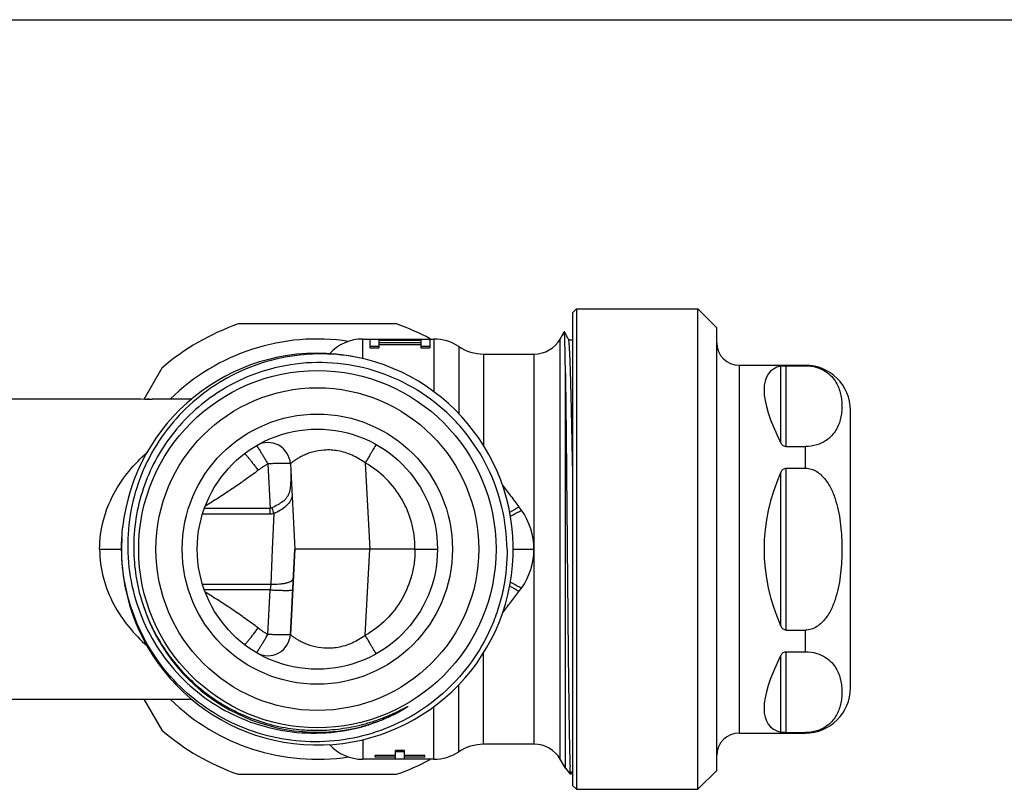
# Model space of a CAD drawing. Units: millimetres. Extents: x 0 to 420, y 0 to 297.
# Drawn here: x 144 to 210, y 246 to 297 of the extents above; entities that cross this region are included whole.
import ezdxf

# ---------------------------------------------------------------- set-up
doc = ezdxf.new("R2010")
doc.units = ezdxf.units.MM
doc.header["$LTSCALE"] = 23.1
doc.layers.get('0').update_dxf_attribs({"linetype": 'CONTINUOUS'})
doc.layers.add('A_STD', color=7, linetype='CONTINUOUS')
doc.layers.add('BEARBEITUNG', color=7, linetype='CONTINUOUS')

msp = doc.modelspace()

# ---------------------------------------------------------------- linework, layer by layer
at = {"color": 7, "linetype": 'Continuous'}
for p, q in [((0, 297), (420, 297)), ((189.599, 245.727), (189.599, 277.727)), ((190.849, 276.477), (189.599, 277.727)), ((180.425, 275.727), (180.695, 276.195)), ((180.957, 275.746), (180.698, 276.195)), ((190.849, 246.977), (190.849, 276.477)), ((167.281, 275.727), (172.006, 275.727)), ((167.281, 274.417), (167.281, 275.727)), ((167.749, 275.727), (167.749, 275.143)), ((168.349, 275.727), (168.349, 275.143)), ((168.349, 275.704), (171.149, 275.704)), ((168.349, 275.657), (171.149, 275.657)), ((168.349, 275.484), (171.149, 275.484)), ((171.149, 275.727), (171.149, 275.143)), ((171.749, 275.727), (171.749, 275.143)), ((172.006, 275.727), (172.006, 272.217)), ((180.425, 247.727), (180.425, 275.727)), ((168.349, 275.227), (167.749, 275.227)), ((167.749, 275.143), (168.349, 275.143)), ((168.349, 275.356), (171.149, 275.356)), ((171.749, 275.227), (171.149, 275.227)), ((171.149, 275.143), (171.749, 275.143)), ((173.664, 275.227), (173.664, 270.756)), ((175.323, 274.727), (175.322, 268.627)), ((175.323, 274.727), (178.693, 274.727)), ((178.693, 248.727), (178.693, 274.727)), ((192.349, 273.977), (192.349, 249.477)), ((195.102, 273.921), (195.102, 268.84)), ((195.456, 273.949), (196.749, 273.949)), ((195.456, 273.949), (195.456, 268.558)), ((196.749, 273.949), (196.749, 273.977)), ((180.771, 247.127), (180.771, 273.436)), ((151.249, 271.727), (143.072, 271.727)), ((151.249, 271.726), (151.249, 271.727)), ((152.888, 271.724), (152.888, 271.7)), ((155.861, 271.724), (153.249, 271.724)), ((199.749, 252.477), (199.749, 270.977)), ((195.456, 268.558), (196.749, 268.558)), ((196.749, 267.118), (196.749, 268.558)), ((160.953, 267.408), (161.108, 264.441)), ((162.451, 267.408), (162.749, 261.727)), ((167.441, 267.468), (167.742, 261.727)), ((195.456, 267.118), (196.749, 267.118)), ((195.456, 267.118), (195.456, 256.336)), ((195.102, 266.808), (195.102, 256.646)), ((161.108, 264.441), (156.723, 264.441)), ((161.108, 264.054), (161.108, 264.441)), ((161.108, 264.054), (156.595, 264.055)), ((161.345, 264.083), (161.247, 261.727)), ((151.223, 262.378), (151.277, 263.157)), ((149.749, 261.727), (151.204, 261.727)), ((161.247, 261.727), (161.149, 259.4)), ((162.451, 256.046), (162.749, 261.727)), ((167.742, 261.727), (162.749, 261.727)), ((167.441, 255.986), (167.742, 261.727)), ((170.75, 261.727), (167.742, 261.727)), ((170.748, 261.727), (172.249, 261.727)), ((177.293, 261.727), (178.676, 261.727)), ((156.595, 259.4), (161.149, 259.4)), ((161.149, 259.4), (161.108, 259.013)), ((161.108, 259.013), (156.723, 259.013)), ((160.953, 256.046), (161.108, 259.013)), ((195.456, 256.336), (196.749, 256.336)), ((196.749, 254.896), (196.749, 256.336)), ((195.102, 254.615), (195.102, 249.533)), ((195.456, 254.896), (196.749, 254.896)), ((195.456, 254.896), (195.456, 249.505)), ((143.055, 251.727), (155.865, 251.727)), ((195.456, 249.505), (196.749, 249.505)), ((196.749, 249.477), (196.749, 249.505)), ((169.449, 247.98), (168.099, 247.98)), ((168.099, 247.878), (168.099, 247.98)), ((169.449, 247.878), (168.099, 247.878)), ((170.049, 248.311), (169.449, 248.311)), ((169.449, 247.745), (169.449, 248.311)), ((169.449, 248.245), (170.049, 248.245)), ((170.049, 247.745), (170.049, 248.311)), ((171.399, 247.98), (170.049, 247.98)), ((171.399, 247.878), (170.049, 247.878)), ((171.399, 247.878), (171.399, 247.98)), ((168.349, 247.727), (167.749, 247.727)), ((170.049, 247.745), (169.449, 247.745)), ((171.749, 247.727), (171.149, 247.727)), ((181.075, 246.735), (181.075, 247.238)), ((180.771, 247.127), (181.076, 246.726)), ((181.141, 246.727), (181.075, 246.727)), ((181.141, 246.727), (181.249, 246.914)), ((190.849, 246.977), (189.599, 245.727))]:
    msp.add_line(p, q, dxfattribs=at)
msp.add_lwpolyline([(181.249, 275.699), (181.243, 275.694), (181.214, 275.675), (181.177, 275.66), (181.138, 275.653), (181.099, 275.654), (181.061, 275.663), (181.029, 275.677), (181.004, 275.694), (180.984, 275.711), (180.97, 275.727), (180.962, 275.739), (180.957, 275.746)], dxfattribs=at)
for centre, radius, start, end in [((164.249, 261.727), 14, 81.4556, 134.42168), ((167.281, 272.727), 3, 90, 137.6296), ((172.006, 272.727), 3, 56.44269, 90), ((178.693, 276.727), 2, 270, 330), ((192.349, 275.477), 1.5, 180, 270), ((164.249, 261.727), 13.05, 176.67473, 173.70806), ((175.323, 277.727), 3, 236.44269, 270), ((164.376, 261.747), 12.413, 103.79331, 104.4467), ((196.749, 270.977), 3, 0, 90), ((160.953, 267.33), 1.5, 3, 119.59118), ((164.254, 261.795), 6.512, 120.46094, 127.25582), ((175.959, 268.793), 15.354, 196.3549, 197.86497), ((170.73, 275.721), 13.157, 298.75814, 301.8555), ((172.749, 260.675), 6.264, 35.59124, 38.16025), ((174.219, 261.725), 4.457, 0.02185, 35.61299), ((164.228, 261.854), 12.211, 180.59607, 197.39676), ((174.219, 261.729), 4.457, 324.38701, 359.97815), ((164.249, 261.727), 12.193, 197.80147, 284.81531), ((196.749, 252.477), 3, 270, 360), ((164.249, 261.727), 14, 225.59659, 278.5444), ((164.009, 261.71), 12.24, 261.69095, 285.91925), ((164.101, 261.374), 11.892, 284.95505, 287.51287), ((164.103, 261.37), 11.887, 285.93487, 286.85176), ((164.118, 261.32), 11.835, 287.51422, 288.29323), ((192.349, 247.977), 1.5, 90, 180)]:
    msp.add_arc(centre, radius, start, end, dxfattribs=at)
for centre, major_axis, ratio, start_param, end_param in [((206.249, 261.727), (11.833, -11.833), 0.267949, 2.975672, 3.831112), ((150.915, 261.727), (26.667, 0), 0.375, 7.76637, 7.841481), ((152.743, 261.727), (0, 10), 0.57735, -0.087612, -0.025003), ((206.249, 261.727), (0, 12.25), 1, 1.143077, 1.998516), ((206.249, 261.727), (11.833, 11.833), 0.267949, 2.452074, 3.307513)]:
    msp.add_ellipse(centre, major_axis=major_axis, ratio=ratio, start_param=start_param, end_param=end_param, dxfattribs=at)
for points, knots in [([(180.698, 276.195), (180.698, 276.195), (180.697, 276.197), (180.695, 276.195), (180.695, 276.195)], [0, 0, 0, 0, 0.500138, 1, 1, 1, 1]), ([(180.771, 273.436), (180.768, 273.642), (180.763, 274.028), (180.754, 274.571), (180.745, 275.039), (180.736, 275.429), (180.728, 275.704), (180.722, 275.883), (180.717, 275.986), (180.712, 276.068), (180.709, 276.129), (180.704, 276.169), (180.701, 276.189), (180.698, 276.195)], [0, 0, 0, 0, 0.223215, 0.420453, 0.590299, 0.73177, 0.844042, 0.889022, 0.926467, 0.956309, 0.978509, 0.993056, 1, 1, 1, 1]), ([(180.957, 275.746), (180.962, 275.738), (180.968, 275.714), (180.977, 275.667), (180.986, 275.601), (180.999, 275.472), (181.014, 275.261), (181.032, 274.95), (181.05, 274.561), (181.068, 274.099), (181.086, 273.564), (181.104, 272.961), (181.122, 272.292), (181.147, 271.282), (181.178, 269.888), (181.214, 268.081), (181.237, 266.818), (181.249, 266.161)], [0, 0, 0, 0, 0.002867, 0.007783, 0.01478, 0.023863, 0.04826, 0.080845, 0.121442, 0.169818, 0.22569, 0.288745, 0.358606, 0.434879, 0.604836, 0.794676, 1, 1, 1, 1]), ([(166.787, 274.528), (165.963, 274.676), (164.283, 274.812), (161.775, 274.53), (159.366, 273.768), (157.151, 272.555), (155.213, 270.935), (153.628, 268.969), (152.459, 266.73), (151.751, 264.305), (151.535, 261.788), (151.821, 259.279), (152.599, 256.875), (153.841, 254.675), (155.498, 252.768), (157.504, 251.232), (159.777, 250.131), (161.413, 249.719), (162.24, 249.598)], [0, 0, 0, 0, 0.062508, 0.125011, 0.187516, 0.25002, 0.312523, 0.375025, 0.437527, 0.500027, 0.562527, 0.625025, 0.687523, 0.75002, 0.812517, 0.875012, 0.937506, 1, 1, 1, 1]), ([(176.882, 261.727), (176.872, 262.665), (176.643, 264.544), (175.683, 267.212), (174.154, 269.601), (172.131, 271.589), (169.715, 273.075), (167.027, 273.983), (164.206, 274.266), (162.327, 274.025), (161.417, 273.802)], [0, 0, 0, 0, 0.12501, 0.250011, 0.375013, 0.500011, 0.625009, 0.750006, 0.875004, 1, 1, 1, 1]), ([(161.279, 273.767), (160.62, 273.597), (159.326, 273.148), (157.524, 272.164), (155.909, 270.896), (154.526, 269.379), (153.412, 267.654), (152.599, 265.768), (152.111, 263.775), (152.011, 262.408), (152.018, 261.727)], [0, 0, 0, 0, 0.124999, 0.250003, 0.375008, 0.50001, 0.625008, 0.750003, 0.875005, 1, 1, 1, 1]), ([(195.102, 273.921), (195.145, 273.931), (195.263, 273.945), (195.382, 273.949), (195.456, 273.949)], [0, 0, 0, 0, 0.373446, 1, 1, 1, 1]), ([(196.749, 273.949), (197.005, 273.949), (197.481, 273.88), (198.079, 273.605), (198.506, 273.248), (198.795, 272.86), (198.985, 272.462), (199.105, 272.06), (199.171, 271.657), (199.192, 271.254), (199.171, 270.85), (199.105, 270.447), (198.986, 270.045), (198.795, 269.647), (198.506, 269.259), (198.08, 268.902), (197.481, 268.627), (197.005, 268.558), (196.749, 268.558)], [0, 0, 0, 0, 0.094428, 0.173644, 0.239363, 0.29695, 0.350106, 0.400962, 0.450698, 0.499981, 0.549264, 0.598999, 0.649855, 0.70301, 0.760597, 0.826321, 0.905553, 1, 1, 1, 1]), ([(180.771, 273.436), (180.785, 272.479), (180.809, 270.326), (180.843, 266.833), (180.878, 262.922), (180.914, 258.901), (180.951, 255.085), (180.989, 251.77), (181.022, 249.443), (181.051, 248.018), (181.066, 247.469), (181.075, 247.238)], [0, 0, 0, 0, 0.109605, 0.246561, 0.399907, 0.557504, 0.707012, 0.836842, 0.937034, 0.973539, 1, 1, 1, 1]), ([(160.193, 268.623), (160.197, 268.622), (160.205, 268.612), (160.219, 268.595), (160.241, 268.565), (160.268, 268.525), (160.302, 268.475), (160.358, 268.388), (160.44, 268.257), (160.552, 268.077), (160.678, 267.87), (160.813, 267.644), (160.906, 267.488), (160.953, 267.408)], [0, 0, 0, 0, 0.007464, 0.023785, 0.049016, 0.083021, 0.125475, 0.176004, 0.299575, 0.449296, 0.620015, 0.805954, 1, 1, 1, 1]), ([(167.441, 267.468), (167.168, 267.67), (166.587, 268.015), (165.648, 268.309), (164.74, 268.361), (164.058, 268.243), (163.593, 268.089), (163.301, 267.964), (163.052, 267.834), (162.872, 267.725), (162.749, 267.644), (162.672, 267.59), (162.606, 267.541), (162.552, 267.499), (162.509, 267.465), (162.479, 267.438), (162.461, 267.422), (162.453, 267.412), (162.451, 267.409), (162.451, 267.408)], [0, 0, 0, 0, 0.188868, 0.372409, 0.541466, 0.689293, 0.754412, 0.813302, 0.865563, 0.910615, 0.93018, 0.947607, 0.962762, 0.975512, 0.985719, 0.993248, 0.998014, 0.999347, 1, 1, 1, 1]), ([(168.176, 268.696), (168.173, 268.695), (168.165, 268.685), (168.15, 268.666), (168.13, 268.636), (168.103, 268.595), (168.07, 268.544), (168.016, 268.456), (167.936, 268.323), (167.828, 268.141), (167.707, 267.933), (167.576, 267.705), (167.486, 267.548), (167.441, 267.468)], [0, 0, 0, 0, 0.00786, 0.024549, 0.05009, 0.08434, 0.126969, 0.17761, 0.301213, 0.45074, 0.621082, 0.806519, 1, 1, 1, 1]), ([(195.456, 268.558), (195.413, 268.558), (195.33, 268.579), (195.231, 268.652), (195.157, 268.742), (195.119, 268.807), (195.102, 268.84)], [0, 0, 0, 0, 0.268838, 0.523464, 0.765737, 1, 1, 1, 1]), ([(149.749, 261.727), (149.749, 262.376), (149.921, 263.662), (150.63, 265.424), (151.651, 266.938), (152.477, 267.794), (152.909, 268.182)], [0, 0, 0, 0, 0.263515, 0.519209, 0.764404, 1, 1, 1, 1]), ([(159.404, 268.093), (159.407, 268.094), (159.417, 268.086), (159.433, 268.072), (159.458, 268.046), (159.49, 268.011), (159.53, 267.965), (159.597, 267.886), (159.695, 267.766), (159.829, 267.599), (159.98, 267.408), (160.144, 267.198), (160.255, 267.052), (160.312, 266.978)], [0, 0, 0, 0, 0.006734, 0.022287, 0.046854, 0.080331, 0.122406, 0.1727, 0.296212, 0.446364, 0.617883, 0.804854, 1, 1, 1, 1]), ([(160.312, 266.978), (160.029, 266.762), (159.453, 266.344), (158.571, 265.741), (157.679, 265.155), (157.08, 264.769), (156.776, 264.584)], [0, 0, 0, 0, 0.249985, 0.499984, 0.749991, 1, 1, 1, 1]), ([(162.451, 267.408), (162.451, 267.412), (162.439, 267.418), (162.418, 267.423), (162.381, 267.429), (162.331, 267.433), (162.268, 267.436), (162.16, 267.44), (161.997, 267.441), (161.773, 267.439), (161.518, 267.432), (161.241, 267.422), (161.05, 267.413), (160.953, 267.408)], [0, 0, 0, 0, 0.007003, 0.022192, 0.046398, 0.079635, 0.121626, 0.171979, 0.295962, 0.446818, 0.618899, 0.805873, 1, 1, 1, 1]), ([(162.469, 267.063), (162.476, 266.927), (162.485, 266.654), (162.481, 266.25), (162.451, 265.857), (162.389, 265.542), (162.299, 265.312), (162.207, 265.156), (162.09, 265.016), (161.895, 264.847), (161.602, 264.668), (161.354, 264.539), (161.226, 264.47)], [0, 0, 0, 0, 0.130107, 0.25865, 0.384072, 0.503962, 0.561544, 0.618163, 0.67524, 0.734341, 0.861843, 1, 1, 1, 1]), ([(170.75, 261.727), (170.751, 261.872), (170.743, 262.161), (170.692, 262.738), (170.503, 263.734), (169.949, 265.089), (168.88, 266.477), (167.944, 267.184), (167.441, 267.468)], [0, 0, 0, 0, 0.062584, 0.125182, 0.250314, 0.500119, 0.750025, 1, 1, 1, 1]), ([(195.102, 266.808), (195.119, 266.845), (195.156, 266.916), (195.23, 267.014), (195.328, 267.094), (195.413, 267.118), (195.456, 267.118)], [0, 0, 0, 0, 0.243339, 0.489342, 0.741013, 1, 1, 1, 1]), ([(196.749, 267.118), (196.882, 267.118), (197.151, 267.076), (197.519, 266.904), (197.836, 266.653), (198.192, 266.251), (198.528, 265.665), (198.803, 264.909), (198.989, 264.126), (199.106, 263.331), (199.171, 262.53), (199.185, 261.995), (199.185, 261.727)], [0, 0, 0, 0, 0.062456, 0.124953, 0.187481, 0.250019, 0.374899, 0.499885, 0.624902, 0.74993, 0.874965, 1, 1, 1, 1]), ([(176.579, 265.992), (176.761, 265.752), (177.125, 265.269), (177.486, 264.784), (177.674, 264.545)], [0, 0, 0, 0, 0.497279, 1, 1, 1, 1]), ([(162.565, 265.232), (162.526, 265.11), (162.421, 264.868), (162.149, 264.554), (161.774, 264.303), (161.494, 264.159), (161.345, 264.083)], [0, 0, 0, 0, 0.221812, 0.451983, 0.710576, 1, 1, 1, 1]), ([(177.105, 263.929), (177.165, 263.958), (177.414, 264.083), (177.659, 264.216), (177.842, 264.321)], [0, 0, 0, 0, 0.241585, 1, 1, 1, 1]), ([(176.882, 261.727), (176.891, 260.875), (176.773, 259.59), (176.362, 257.933), (175.786, 256.325), (174.766, 254.436), (173.114, 252.463), (171.101, 250.859), (168.809, 249.688), (166.33, 248.997), (163.763, 248.811), (161.21, 249.138), (158.773, 249.964), (156.546, 251.254), (154.617, 252.957), (153.061, 255.007), (151.937, 257.322), (151.288, 259.811), (151.188, 261.526), (151.223, 262.378)], [0, 0, 0, 0, 0.062493, 0.09378, 0.125062, 0.187556, 0.250048, 0.312541, 0.375034, 0.437528, 0.500022, 0.562516, 0.625011, 0.687506, 0.750002, 0.812498, 0.874995, 0.937487, 1, 1, 1, 1]), ([(149.749, 261.727), (149.749, 261.078), (149.921, 259.792), (150.63, 258.03), (151.651, 256.517), (152.477, 255.66), (152.909, 255.272)], [0, 0, 0, 0, 0.263515, 0.519209, 0.764404, 1, 1, 1, 1]), ([(170.75, 261.727), (170.751, 261.582), (170.743, 261.293), (170.692, 260.716), (170.503, 259.72), (169.949, 258.365), (168.88, 256.977), (167.944, 256.27), (167.441, 255.986)], [0, 0, 0, 0, 0.062584, 0.125182, 0.250314, 0.500119, 0.750025, 1, 1, 1, 1]), ([(199.185, 261.727), (199.185, 261.459), (199.171, 260.924), (199.106, 260.123), (198.989, 259.328), (198.803, 258.545), (198.528, 257.789), (198.192, 257.203), (197.836, 256.801), (197.519, 256.55), (197.151, 256.378), (196.882, 256.336), (196.749, 256.336)], [0, 0, 0, 0, 0.125035, 0.25007, 0.375098, 0.500115, 0.625101, 0.749981, 0.812519, 0.875047, 0.937544, 1, 1, 1, 1]), ([(161.149, 259.4), (161.338, 259.391), (161.615, 259.393), (161.965, 259.433), (162.189, 259.477), (162.376, 259.535), (162.518, 259.605), (162.615, 259.686), (162.645, 259.755), (162.647, 259.787)], [0, 0, 0, 0, 0.349413, 0.508628, 0.650521, 0.771151, 0.8681, 0.942127, 1, 1, 1, 1]), ([(160.312, 256.476), (160.029, 256.692), (159.453, 257.11), (158.571, 257.713), (157.679, 258.299), (157.08, 258.685), (156.776, 258.87)], [0, 0, 0, 0, 0.249985, 0.499984, 0.749991, 1, 1, 1, 1]), ([(161.108, 259.013), (161.206, 259.008), (161.396, 258.999), (161.673, 258.988), (161.929, 258.982), (162.153, 258.98), (162.316, 258.981), (162.424, 258.985), (162.487, 258.988), (162.536, 258.992), (162.573, 258.998), (162.594, 259.003), (162.606, 259.009), (162.606, 259.013)], [0, 0, 0, 0, 0.194127, 0.381101, 0.553182, 0.704038, 0.828021, 0.878374, 0.920365, 0.953602, 0.977808, 0.992997, 1, 1, 1, 1]), ([(152.576, 258.203), (152.907, 257.146), (153.863, 255.113), (156.063, 252.571), (158.865, 250.716), (161.005, 250.031), (162.095, 249.84)], [0, 0, 0, 0, 0.250109, 0.500128, 0.750081, 1, 1, 1, 1]), ([(195.456, 256.336), (195.413, 256.336), (195.328, 256.36), (195.23, 256.44), (195.156, 256.538), (195.119, 256.609), (195.102, 256.646)], [0, 0, 0, 0, 0.258987, 0.510658, 0.756661, 1, 1, 1, 1]), ([(195.102, 254.615), (195.119, 254.648), (195.157, 254.713), (195.231, 254.802), (195.33, 254.875), (195.413, 254.896), (195.456, 254.896)], [0, 0, 0, 0, 0.234263, 0.476536, 0.731162, 1, 1, 1, 1]), ([(196.749, 254.896), (197.005, 254.896), (197.481, 254.827), (198.08, 254.552), (198.506, 254.195), (198.795, 253.807), (198.986, 253.409), (199.105, 253.007), (199.171, 252.604), (199.192, 252.201), (199.171, 251.797), (199.105, 251.394), (198.985, 250.992), (198.795, 250.594), (198.506, 250.206), (198.079, 249.849), (197.481, 249.574), (197.005, 249.505), (196.749, 249.505)], [0, 0, 0, 0, 0.094449, 0.173681, 0.239405, 0.296992, 0.350146, 0.401001, 0.450736, 0.500019, 0.549302, 0.599037, 0.649893, 0.703049, 0.760636, 0.826354, 0.905571, 1, 1, 1, 1]), ([(162.095, 249.84), (162.582, 249.755), (163.569, 249.644), (165.057, 249.659), (166.287, 249.822), (167.132, 250.013), (167.61, 250.145), (167.965, 250.254), (168.317, 250.373), (168.665, 250.503), (169.009, 250.643), (169.292, 250.768), (169.517, 250.872), (169.656, 250.939), (169.767, 250.994), (169.85, 251.035), (169.933, 251.077), (170.016, 251.119), (170.084, 251.154), (170.139, 251.182), (170.174, 251.2), (170.202, 251.213), (170.222, 251.223), (170.239, 251.232), (170.253, 251.238), (170.262, 251.241), (170.27, 251.244), (170.274, 251.247), (170.279, 251.246), (170.278, 251.241), (170.275, 251.238), (170.269, 251.233), (170.258, 251.225), (170.243, 251.214), (170.224, 251.201), (170.205, 251.188), (170.18, 251.171), (170.134, 251.142), (170.069, 251.101), (169.99, 251.053), (169.883, 250.991), (169.749, 250.915), (169.531, 250.797), (169.255, 250.657), (168.919, 250.501), (168.578, 250.355), (168.232, 250.221), (167.765, 250.056), (167.409, 249.949), (167.17, 249.885)], [0, 0, 0, 0, 0.125094, 0.250186, 0.375276, 0.437849, 0.46914, 0.50043, 0.53172, 0.56301, 0.594299, 0.625588, 0.641231, 0.656873, 0.664694, 0.672513, 0.680332, 0.688148, 0.695961, 0.699865, 0.703764, 0.705712, 0.707654, 0.709603, 0.71054, 0.7115, 0.712044, 0.712507, 0.712772, 0.713064, 0.713461, 0.713947, 0.714933, 0.716838, 0.718769, 0.720707, 0.722648, 0.726536, 0.734325, 0.742123, 0.749926, 0.76554, 0.78116, 0.812409, 0.843667, 0.87493, 0.906196, 0.937465, 1, 1, 1, 1]), ([(169.432, 250.833), (169.507, 250.868), (169.619, 250.921), (169.768, 250.994), (169.879, 251.049), (169.971, 251.096), (170.044, 251.134), (170.1, 251.162), (170.146, 251.185), (170.182, 251.204), (170.205, 251.215), (170.224, 251.224), (170.238, 251.231), (170.252, 251.237), (170.264, 251.242), (170.272, 251.246), (170.279, 251.246), (170.277, 251.239), (170.272, 251.235), (170.266, 251.231), (170.258, 251.225), (170.248, 251.217), (170.235, 251.208), (170.218, 251.197), (170.197, 251.182), (170.171, 251.166), (170.137, 251.143), (170.093, 251.116), (170.023, 251.073), (169.934, 251.02), (169.791, 250.938), (169.61, 250.839), (169.316, 250.687), (168.943, 250.51), (168.486, 250.317), (168.022, 250.143), (167.707, 250.041), (167.549, 249.993)], [0, 0, 0, 0, 0.062691, 0.094033, 0.125371, 0.156701, 0.172361, 0.188015, 0.203656, 0.211469, 0.219273, 0.223157, 0.227066, 0.230888, 0.234771, 0.236853, 0.238001, 0.239226, 0.241017, 0.243043, 0.244954, 0.248759, 0.252628, 0.256502, 0.264271, 0.272056, 0.27985, 0.295455, 0.311074, 0.342337, 0.373619, 0.436211, 0.498826, 0.624087, 0.749376, 0.874682, 1, 1, 1, 1]), ([(195.456, 249.505), (195.382, 249.505), (195.263, 249.509), (195.145, 249.523), (195.102, 249.533)], [0, 0, 0, 0, 0.626554, 1, 1, 1, 1]), ([(181.111, 246.817), (181.103, 246.873), (181.09, 247.013), (181.08, 247.153), (181.075, 247.238)], [0, 0, 0, 0, 0.399592, 1, 1, 1, 1]), ([(181.13, 246.735), (181.125, 246.745), (181.119, 246.772), (181.114, 246.8), (181.111, 246.817)], [0, 0, 0, 0, 0.373516, 1, 1, 1, 1])]:
    msp.add_open_spline(points, degree=3, knots=knots, dxfattribs=at)
for points in [[(161.226, 264.47), (161.191, 264.451), (161.149, 264.439), (161.108, 264.441)], [(161.345, 264.083), (161.268, 264.064), (161.188, 264.054), (161.108, 264.054)]]:
    msp.add_open_spline(points, degree=3, dxfattribs=at)
at = {"layer": 'A_STD', "color": 7, "linetype": 'Continuous'}
for p, q in [((181.249, 277.477), (181.499, 277.727)), ((181.249, 277.477), (181.249, 245.977)), ((181.499, 277.727), (189.599, 277.727)), ((181.499, 277.727), (181.499, 245.727)), ((169.522, 276.727), (158.975, 276.727)), ((153.895, 273.794), (152.689, 271.705)), ((192.349, 273.977), (196.749, 273.977)), ((162.749, 261.727), (162.451, 256.046)), ((175.323, 248.727), (175.322, 254.832)), ((173.664, 248.227), (173.664, 252.696)), ((152.702, 251.727), (153.895, 249.66)), ((172.006, 247.727), (172.006, 251.233)), ((192.349, 249.477), (196.749, 249.477)), ((167.281, 249.039), (167.281, 247.727)), ((178.693, 248.727), (175.323, 248.727)), ((167.749, 247.727), (167.281, 247.727)), ((171.149, 247.727), (168.349, 247.727)), ((172.006, 247.727), (171.749, 247.727)), ((180.771, 247.127), (180.425, 247.727)), ((158.975, 246.727), (169.522, 246.727)), ((181.249, 245.977), (181.499, 245.727)), ((181.499, 245.727), (189.599, 245.727))]:
    msp.add_line(p, q, dxfattribs=at)
for centre, radius, start, end in [((164.249, 261.727), 15.9, 109.37004, 130.62996), ((164.249, 261.727), 15.9, 61.82198, 70.62996), ((170.731, 247.736), 13.154, 58.14415, 61.24756), ((172.749, 262.779), 6.264, 321.83975, 324.40876), ((164.254, 261.659), 6.512, 232.74418, 239.53906), ((160.953, 256.125), 1.5, 240.40882, 357), ((164.249, 261.727), 15.9, 229.37004, 250.62996), ((167.281, 250.727), 3, 222.3423, 270), ((175.323, 245.727), 3, 90, 123.55731), ((178.693, 246.727), 2, 30, 90), ((172.006, 250.727), 3, 270, 303.55731), ((164.249, 261.727), 15.9, 289.37004, 298.17802)]:
    msp.add_arc(centre, radius, start, end, dxfattribs=at)
for points, knots in [([(177.106, 259.525), (177.166, 259.495), (177.415, 259.37), (177.659, 259.238), (177.842, 259.134)], [0, 0, 0, 0, 0.241609, 1, 1, 1, 1]), ([(176.583, 257.468), (176.764, 257.707), (177.127, 258.188), (177.487, 258.671), (177.674, 258.909)], [0, 0, 0, 0, 0.497291, 1, 1, 1, 1]), ([(159.404, 255.361), (159.407, 255.36), (159.417, 255.369), (159.433, 255.382), (159.458, 255.408), (159.49, 255.443), (159.53, 255.489), (159.597, 255.568), (159.695, 255.688), (159.829, 255.855), (159.98, 256.047), (160.144, 256.256), (160.255, 256.402), (160.312, 256.476)], [0, 0, 0, 0, 0.006734, 0.022287, 0.046854, 0.080331, 0.122406, 0.1727, 0.296212, 0.446364, 0.617883, 0.804854, 1, 1, 1, 1]), ([(160.193, 254.832), (160.197, 254.832), (160.205, 254.842), (160.219, 254.859), (160.241, 254.889), (160.268, 254.929), (160.302, 254.98), (160.358, 255.066), (160.44, 255.197), (160.552, 255.378), (160.678, 255.584), (160.813, 255.81), (160.906, 255.966), (160.953, 256.046)], [0, 0, 0, 0, 0.007464, 0.023785, 0.049016, 0.083021, 0.125475, 0.176004, 0.299575, 0.449296, 0.620015, 0.805954, 1, 1, 1, 1]), ([(162.451, 256.046), (162.451, 256.043), (162.439, 256.036), (162.418, 256.031), (162.381, 256.026), (162.331, 256.022), (162.268, 256.018), (162.16, 256.014), (161.997, 256.013), (161.773, 256.015), (161.518, 256.022), (161.241, 256.032), (161.05, 256.041), (160.953, 256.046)], [0, 0, 0, 0, 0.007003, 0.022192, 0.046398, 0.079635, 0.121626, 0.171979, 0.295962, 0.446818, 0.618899, 0.805873, 1, 1, 1, 1]), ([(167.441, 255.986), (167.168, 255.784), (166.587, 255.439), (165.648, 255.146), (164.74, 255.093), (164.058, 255.211), (163.593, 255.365), (163.301, 255.49), (163.052, 255.62), (162.872, 255.729), (162.749, 255.81), (162.672, 255.864), (162.606, 255.913), (162.552, 255.955), (162.509, 255.989), (162.479, 256.016), (162.461, 256.033), (162.453, 256.042), (162.451, 256.045), (162.451, 256.046)], [0, 0, 0, 0, 0.188868, 0.372409, 0.541466, 0.689293, 0.754412, 0.813302, 0.865563, 0.910615, 0.93018, 0.947607, 0.962762, 0.975512, 0.985719, 0.993248, 0.998014, 0.999347, 1, 1, 1, 1]), ([(168.176, 254.758), (168.173, 254.76), (168.165, 254.77), (168.15, 254.788), (168.13, 254.818), (168.103, 254.859), (168.07, 254.911), (168.016, 254.998), (167.936, 255.131), (167.828, 255.313), (167.707, 255.521), (167.576, 255.749), (167.486, 255.906), (167.441, 255.986)], [0, 0, 0, 0, 0.00786, 0.024549, 0.05009, 0.08434, 0.126969, 0.17761, 0.301213, 0.45074, 0.621082, 0.806519, 1, 1, 1, 1])]:
    msp.add_open_spline(points, degree=3, knots=knots, dxfattribs=at)
at = {"layer": 'BEARBEITUNG', "color": 7, "linetype": 'Continuous'}
for radius in [11.9, 10.75, 9, 8]:
    msp.add_circle((164.249, 261.727), radius, dxfattribs=at)

doc.saveas('drawing.dxf')
